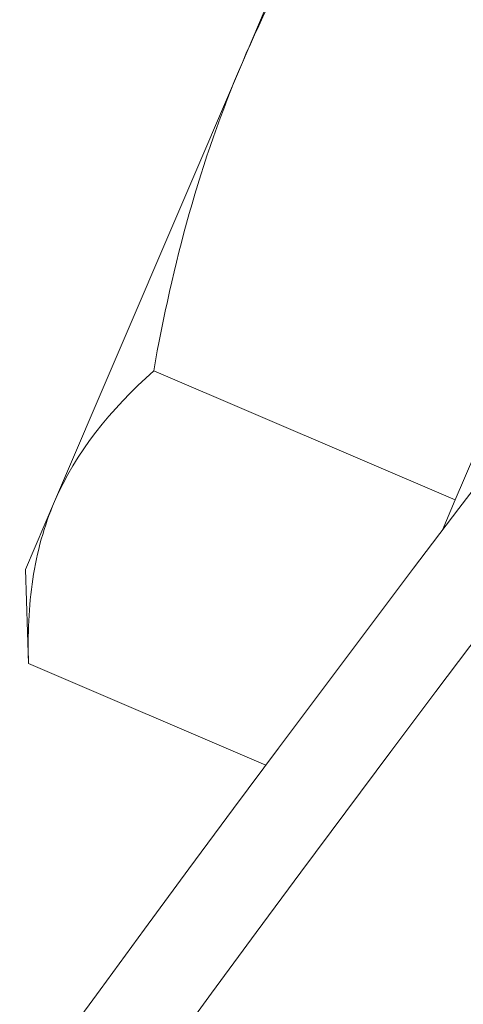
# Model space of a CAD drawing. Extents: x -30 to 72, y -74 to 50.
# Drawn here: x 49 to 49, y -53 to -53 of the extents above; entities that cross this region are included whole.
import ezdxf

# ---------------------------------------------------------------- set-up
doc = ezdxf.new("R2010")
doc.units = 0
doc.header["$LTSCALE"] = 0.1
doc.header["$MEASUREMENT"] = 0
doc.layers.get('0').update_dxf_attribs({"linetype": 'CONTINUOUS', "lineweight": 15})
doc.layers.get('DEFPOINTS').update_dxf_attribs({"linetype": 'CONTINUOUS'})
doc.layers.add('Text', color=7, linetype='CONTINUOUS', lineweight=15)
doc.styles.add('ROMAND', font='romand.shx', dxfattribs={"oblique": 15})
doc.dimstyles.new('ROMAND', dxfattribs={"dimscale": 7.5, "dimtxt": 0.125, "dimasz": 0.125, "dimexe": 0.0625, "dimexo": 0.0625, "dimgap": 0.0625, "dimtad": 0, "dimtih": 1, "dimtoh": 1, "dimdec": 3, "dimzin": 0, "dimdsep": 46, "dimlunit": 4, "dimtxsty": 'ROMAND', "dimcen": 0, "dimadec": 0, "dimazin": 0, "dimtfac": 1, "dimtdec": 3, "dimtofl": 0, "dimtmove": 0, "dimatfit": 3, "dimfxl": 0, "dimtolj": 1, "dimtzin": 0, "dimarcsym": 0})

# ---------------------------------------------------------------- blocks, each defined once
blk = doc.blocks.new('*D225')
at = {"layer": 'DEFPOINTS', "color": 0}
for p in [(51.67414, -51.4133), (52.17414, -51.4133)]:
    blk.add_point(p, dxfattribs=at)
at = {"layer": 'Text', "color": 0, "lineweight": -2}
blk.add_line((46.16157, -51.4133), (51.11164, -51.4133), dxfattribs=at)
at = {"layer": 'Text', "color": 0}
blk.add_solid([(51.11164, -51.31955), (51.11164, -51.50705), (51.67414, -51.4133)], dxfattribs=at)
at = {"layer": 'Text', "color": 0, "insert": (40.64871, -51.4133), "char_height": 0.5625, "attachment_point": 5, "style": 'ROMAND'}
blk.add_mtext('\\A1;VERTICALLY MOUNTED\\PMOGUL OR MEDIUM 4KV\\PBASED LAMP SOCKET', dxfattribs=at)

msp = doc.modelspace()

# ---------------------------------------------------------------- linework, layer by layer
for p, q in [((48.85422, -52.45223), (48.79039, -52.60154)), ((48.94788, -52.55114), (48.86277, -52.75022)), ((48.72655, -52.75085), (48.79039, -52.60154)), ((48.76027, -52.70639), (48.86277, -52.75022)), ((48.86277, -52.75022), (48.85825, -52.76077)), ((48.71668, -52.77394), (48.72655, -52.75085)), ((48.71771, -52.80593), (48.71668, -52.77394)), ((48.71771, -52.80593), (48.79842, -52.84044))]:
    msp.add_line(p, q)
at = {"color": 8}
for centre, radius, start, end in [((57.69317, -58.27961), 9.76514, 138.677151, 178.104888), ((59.02301, -57.7981), 10.29363, 146.266163, 178.795287)]:
    msp.add_arc(centre, radius, start, end, dxfattribs=at)
for radius, end in [(11.89832, 170.389853), (11.86707, 170.517309)]:
    msp.add_arc((58.34261, -59.94527), radius, 138.991778, end)
for points in [[(48.79039, -52.60154), (48.79751, -52.58489), (48.80578, -52.56871), (48.82438, -52.53719), (48.83464, -52.52196), (48.84538, -52.50732)], [(48.76027, -52.70639), (48.76345, -52.6884), (48.7674, -52.6704), (48.7773, -52.63532), (48.78327, -52.6182), (48.79039, -52.60154)], [(48.72655, -52.75085), (48.72301, -52.75914), (48.72058, -52.76797), (48.71778, -52.7865), (48.71739, -52.7961), (48.71771, -52.80593)]]:
    msp.add_open_spline(points, degree=3, knots=[0, 0, 0, 0, 0.5, 0.5, 1, 1, 1, 1])
msp.add_open_spline([(48.76027, -52.70639), (48.74554, -52.71958), (48.7337, -52.73412), (48.72655, -52.75085)], degree=3)

# ---------------------------------------------------------------- dimensions: what is measured, and where the dimension line sits
at = {"layer": 'Text'}
dim = msp.add_diameter_dim_2p(p1=(52.17414, -51.4133), p2=(51.67414, -51.4133), text='VERTICALLY MOUNTED\\PMOGUL OR MEDIUM 4KV\\PBASED LAMP SOCKET', dimstyle='ROMAND', override={"dimscale": 4.5}, dxfattribs=at)
dim.commit()
dim.dimension.update_dxf_attribs({"geometry": '*D225', "text_midpoint": (40.64871, -51.4133), "dimtype": 163})

doc.saveas('drawing.dxf')
